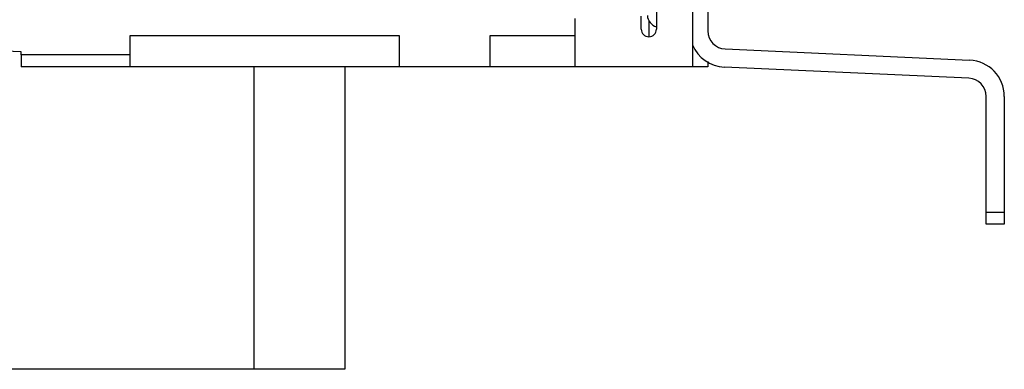
# Model space of a CAD drawing. Extents: x 65 to 1189, y 0 to 789.
# Drawn here: x 171 to 333, y 162 to 220 of the extents above; entities that cross this region are included whole.
import ezdxf

# ---------------------------------------------------------------- set-up
doc = ezdxf.new("R2010")
doc.units = 0
doc.linetypes.add('HIDDENNEW0', pattern=[4.5, 1.5, -1.5, 1.5])
for name, color, linetype in [('5', 7, 'CONTINUOUS'), ('MUOTOVIIVAT', 40, 'HIDDENNEW0'), ('TANGVIIVATNONDEF', 3, 'HIDDENNEW0')]:
    doc.layers.add(name, color=color, linetype=linetype)
doc.styles.get("Standard").update_dxf_attribs({"font": 'monotxt.shx'})
doc.dimstyles.new('DSTYLE1', dxfattribs={"dimtxt": 3, "dimasz": 3, "dimexe": 3, "dimexo": 0, "dimgap": 2, "dimtad": 1, "dimzin": 3, "dimcen": 0.09, "dimazin": 3, "dimtp": 1, "dimtm": 1, "dimtfac": 1, "dimtofl": 0, "dimtmove": 0, "dimatfit": 3})

# ---------------------------------------------------------------- blocks, each defined once
blk = doc.blocks.new('_AH1')
at = {"color": 0, "linetype": 'CONTINUOUS'}
for p, q in [((-1, 0.166667), (0, 0)), ((-1, 0.166667), (-1, -0.166667)), ((0, 0), (-1, -0.166667)), ((0, 0), (-1, 0))]:
    blk.add_line(p, q, dxfattribs=at)
blk = doc.blocks.new('*D7028')
at = {"layer": '5', "color": 1, "linetype": 'CONTINUOUS'}
for p, q in [((224.37312, 468.2648), (67.023767, 468.2648)), ((70.023767, 468.2648), (70.023767, 315.2648)), ((70.023767, 162.2648), (70.023767, 315.2648)), ((209.37312, 162.2648), (67.023767, 162.2648))]:
    blk.add_line(p, q, dxfattribs=at)
at = {"layer": '5', "color": 1, "xscale": 3, "yscale": 3, "zscale": 3}
for p, rotation in [((70.023767, 468.2648), 90), ((70.023767, 162.2648), 270)]:
    blk.add_blockref('_AH1', p, dxfattribs=dict(at, rotation=rotation))
at = {"layer": '5', "color": 1, "linetype": 'CONTINUOUS'}
blk.add_text('306', height=3, rotation=90, dxfattribs=at).set_placement((68.022767, 310.7648))

msp = doc.modelspace()

# ---------------------------------------------------------------- linework, layer by layer
at = {"layer": 'MUOTOVIIVAT', "color": 40, "linetype": 'CONTINUOUS'}
for p, q in [((281.87312, 212.2648), (281.87312, 241.3648)), ((275.87312, 236.0148), (275.87312, 218.5148)), ((284.37312, 227.2648), (284.37312, 218.23117)), ((262.37312, 220.2648), (262.37312, 212.2648)), ((273.37312, 218.5148), (273.37312, 220.6648)), ((188.87312, 217.4648), (233.37312, 217.4648)), ((188.87312, 212.2648), (188.87312, 217.4648)), ((233.37312, 217.4648), (233.37312, 212.2648)), ((248.37312, 217.4648), (262.37312, 217.4648)), ((248.37312, 212.2648), (248.37312, 217.4648)), ((170.87312, 214.7648), (160.26842, 215.13513)), ((287.23651, 215.23428), (327.64634, 213.39222)), ((170.87312, 214.2648), (170.87312, 214.7648)), ((188.87312, 214.26483), (170.87312, 214.26483)), ((170.87312, 214.2648), (170.87312, 212.2648)), ((188.87312, 212.2648), (170.87312, 212.2648)), ((233.37312, 212.2648), (188.87312, 212.2648)), ((209.37312, 162.2648), (209.37315, 212.26478)), ((224.37311, 212.26478), (224.37312, 162.2648)), ((248.37312, 212.2648), (233.37312, 212.2648)), ((262.37312, 212.2648), (248.37312, 212.2648)), ((281.87312, 212.2648), (262.37312, 212.2648)), ((284.37312, 212.2648), (281.87312, 212.2648)), ((284.37309, 213.14698), (284.37312, 212.2648)), ((327.50973, 210.39533), (287.0999, 212.23739)), ((330.37312, 188.2648), (330.37312, 207.39844)), ((333.37312, 207.39844), (333.37312, 188.2648)), ((330.37309, 188.26479), (333.37313, 188.26479)), ((330.37312, 186.2648), (330.37312, 188.2648)), ((333.37312, 188.2648), (333.37312, 186.2648)), ((333.37312, 186.2648), (330.37312, 186.2648)), ((224.37312, 162.2648), (209.37312, 162.2648))]:
    msp.add_line(p, q, dxfattribs=at)
for centre, radius, start, end in [((276.37498, 220.861), 2, 182.75687, 255.46755), ((274.62312, 218.5148), 1.25, 180, 270), ((274.62312, 218.5148), 1.25, 270, 360), ((287.37312, 218.23117), 3, 180, 267.39001), ((287.37312, 218.23117), 6, 202.83553, 267.39001), ((327.37312, 207.39844), 6, 0, 87.39001), ((327.37312, 207.39844), 3, 0, 87.39001)]:
    msp.add_arc(centre, radius, start, end, dxfattribs=at)
at = {"layer": 'TANGVIIVATNONDEF', "color": 3, "linetype": 'CONTINUOUS'}
msp.add_line((274.62312, 219.89612), (274.6231, 217.26479), dxfattribs=at)

# ---------------------------------------------------------------- dimensions: what is measured, and where the dimension line sits
at = {"layer": '5', "color": 1, "linetype": 'CONTINUOUS'}
dim = msp.add_linear_dim(base=(70.02377, 162.2648), p1=(224.37312, 468.2648), p2=(209.37312, 162.2648), angle=90, dimstyle='DSTYLE1', override={"dimblk": '_AH1', "dimsah": 0}, dxfattribs=at)
dim.commit()
dim.dimension.update_dxf_attribs({"geometry": '*D7028', "text_midpoint": (66.52277, 315.2648), "dimtype": 128})

doc.saveas('drawing.dxf')
